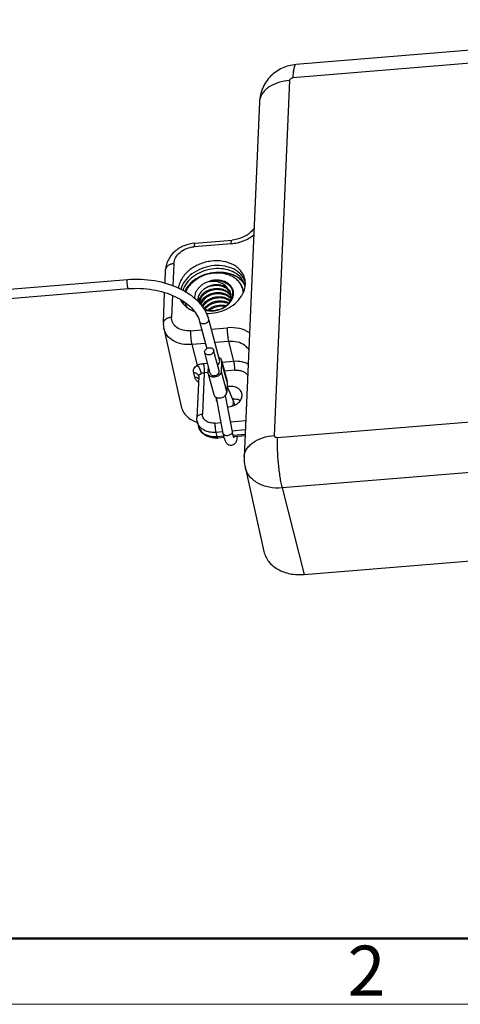
# Model space of a CAD drawing. Units: millimetres. Extents: x 2835 to 3429, y 602 to 1022.
# Drawn here: x 2946 to 2992, y 602 to 707 of the extents above; entities that cross this region are included whole.
import ezdxf

# ---------------------------------------------------------------- set-up
doc = ezdxf.new("R2010")
doc.units = ezdxf.units.MM
doc.header["$LTSCALE"] = 65.395
doc.layers.get('0').update_dxf_attribs({"linetype": 'CONTINUOUS', "lineweight": 30})
doc.layers.add('Dim', color=3, linetype='CONTINUOUS', lineweight=15)
doc.layers.add('图框', color=7, linetype='CONTINUOUS', lineweight=20)
doc.styles.add('Romans字体', font='romans.shx', dxfattribs={"width": 0.75})

# ---------------------------------------------------------------- blocks, each defined once
blk = doc.blocks.new('A4图框-NEW')
at = {"layer": '图框', "lineweight": 50}
blk.add_line((836.855, 484.035), (1126.929, 484.035), dxfattribs=at)
at = {"layer": '图框', "color": 1, "lineweight": 18}
blk.add_line((833.413, 480.535), (1130.412, 480.535), dxfattribs=at)
at = {"layer": '图框', "color": 6, "insert": (906.025, 483.648), "char_height": 2.652, "width": 2.55791, "attachment_point": 1, "style": 'Romans字体'}
blk.add_mtext('2', dxfattribs=at)

msp = doc.modelspace()

# ---------------------------------------------------------------- linework, layer by layer
at = {"color": 7, "linetype": 'Continuous'}
for p, q in [((3032.53, 706.724), (2974.871, 701.962)), ((3032.201, 705.317), (2974.543, 700.555)), ((2974.204, 700.271), (2972.579, 662.583)), ((2971.004, 698.007), (2969.378, 660.319)), ((2968.005, 682.946), (2964.073, 682.621)), ((2964.163, 683.005), (2968.094, 683.329)), ((2961.924, 680.821), (2961.822, 678.469)), ((2960.988, 678.755), (2961.051, 680.204)), ((2934.248, 677.268), (2957.015, 679.148)), ((2969.506, 678.623), (2969.474, 679.095)), ((2934.425, 676.299), (2957.096, 678.172)), ((2960.806, 674.534), (2960.945, 677.759)), ((2961.778, 677.441), (2961.679, 675.152)), ((2969.299, 677.859), (2969.299, 677.863)), ((2967.709, 676.568), (2967.705, 676.57)), ((2964.653, 674.686), (2965.412, 671.828)), ((2965.6, 674.937), (2965.609, 674.851)), ((2965.6, 674.937), (2966.774, 670.519)), ((2960.859, 673.937), (2962.705, 665.667)), ((2963.688, 673.696), (2964.889, 673.795)), ((2965.881, 673.877), (2967.62, 674.02)), ((2965.27, 672.36), (2963.825, 672.241)), ((2963.825, 672.241), (2964.389, 670.037)), ((2967.756, 672.565), (2966.263, 672.442)), ((2968.289, 670.484), (2967.756, 672.565)), ((2965.78, 669.187), (2965.193, 671.397)), ((2966.727, 669.439), (2966.14, 671.648)), ((2965.048, 670.216), (2965.497, 670.253)), ((2966.783, 670.433), (2966.773, 670.52)), ((2966.99, 670.45), (2966.943, 669.37)), ((2966.976, 670.574), (2966.99, 670.45)), ((2967.577, 668.241), (2966.99, 670.45)), ((2967.008, 670.455), (2967.563, 668.364)), ((2967.028, 670.379), (2968.289, 670.484)), ((2964.141, 668.783), (2964.025, 669.239)), ((2965.139, 669.246), (2964.95, 664.863)), ((2965.562, 669.281), (2965.139, 669.246)), ((2965.564, 669.256), (2965.591, 669.897)), ((2965.577, 669.133), (2965.564, 669.256)), ((2965.577, 669.134), (2966.164, 666.924)), ((2966.943, 669.37), (2967.53, 667.161)), ((2968.38, 669.514), (2967.282, 669.423)), ((2964.558, 668.853), (2964.368, 664.452)), ((2964.556, 668.883), (2964.556, 668.884)), ((2964.558, 668.856), (2964.568, 668.916)), ((2964.558, 668.854), (2964.558, 668.855)), ((2967.577, 668.241), (2967.53, 667.161)), ((2967.577, 668.241), (2967.563, 668.365)), ((2967.559, 667.838), (2968.234, 666.2)), ((2969.158, 666.825), (2969.131, 667.072)), ((2972.895, 662.354), (3030.553, 667.116)), ((2966.399, 666.597), (2966.426, 666.35)), ((2967.164, 662.788), (2966.432, 666.629)), ((2968.127, 662.971), (2967.389, 666.84)), ((2964.417, 663.996), (2964.534, 663.554)), ((2966.283, 663.897), (2966.942, 663.952)), ((2967.925, 664.033), (2969.544, 664.167)), ((2967.128, 662.978), (2966.377, 662.916)), ((2966.377, 662.916), (2966.494, 662.474)), ((2969.501, 663.174), (2968.12, 663.06)), ((2968.208, 662.615), (2969.481, 662.721)), ((2966.494, 662.474), (2967.22, 662.534)), ((2967.258, 662.373), (2966.575, 662.316)), ((2969.474, 662.556), (2968.268, 662.456)), ((3031.054, 661.781), (2973.395, 657.019)), ((2969.471, 659.263), (2971.477, 650.277)), ((2973.395, 657.019), (2975.748, 647.834)), ((2975.748, 647.834), (3033.406, 652.596))]:
    msp.add_line(p, q, dxfattribs=at)
msp.add_lwpolyline([(2964.556, 668.883), (2964.558, 668.862), (2964.558, 668.856)], dxfattribs=at)
for centre, radius, start, end in [((2972.563, 697.94), 1.561, 170.522, 177.5279), ((2966.406, 675.707), 4.09, 108.22567, 111.55083), ((2966.521, 675.739), 4.096, 100.05803, 109.89488), ((2966.52, 675.743), 4.092, 92.7002, 100.05148), ((2966.518, 675.781), 4.054, 92.41073, 92.69488), ((2966.516, 675.86), 3.975, 87.80121, 92.43096), ((2966.523, 676.024), 3.811, 84.15462, 87.81292), ((2966.535, 676.141), 3.693, 82.46456, 84.15085), ((2967.228, 677.52), 2.111, 33.00445, 38.79127), ((2967.51, 678.011), 2.004, 16.69844, 29.46558), ((2967.533, 678.248), 2.061, 17.49411, 23.49381), ((2967.553, 678.027), 1.958, 14.51003, 16.6299), ((2967.542, 678.024), 1.969, 11.03569, 14.50711), ((2966.888, 677.222), 1.127, 22.04276, 23.28123), ((2966.892, 677.223), 1.124, 18.63846, 22.04347), ((2966.86, 677.36), 1.119, 11.42342, 14.87275), ((2967.493, 677.613), 1.812, 7.77299, 13.48001), ((2967.376, 677.609), 1.939, 7.50972, 12.78913), ((2966.868, 678.824), 2.654, 335.28763, 340.65546), ((2967.366, 677.707), 1.929, 2.41522, 4.49601), ((2967.416, 677.784), 1.874, 359.98032, 2.284), ((2967.348, 677.605), 1.968, 5.82065, 7.40266), ((2964.551, 677.975), 2.168, 206.92878, 213.65564), ((2964.596, 678.004), 2.221, 213.64093, 215.19792), ((2964.718, 677.272), 1.968, 190.89714, 195.21252), ((2964.713, 677.271), 1.963, 195.22032, 199.16996), ((2964.755, 676.958), 1.897, 182.80688, 190.5016), ((2964.735, 676.955), 1.876, 190.5097, 191.96396), ((2965.369, 677.22), 1.254, 177.52061, 184.66107), ((2965.185, 678.756), 3.187, 242.3594, 248.77299), ((2965.894, 678.497), 2.68, 274.72216, 275.63417), ((2967.085, 673.685), 2.309, 99.78005, 107.49877), ((2963.102, 674.435), 2.298, 177.52359, 192.51031), ((2964.181, 668.788), 0.386, 14.41643, 23.86123), ((2967.248, 666.561), 0.849, 174.73682, 177.52302), ((2968.324, 664.686), 1.786, 94.90027, 96.30022), ((2968.323, 664.706), 1.766, 92.52697, 94.9006), ((2965.484, 667.204), 3.416, 251.52537, 251.87399), ((2965.7, 663.864), 1.206, 194.86861, 202.51246), ((2965.671, 664.355), 1.307, 215.68313, 216.48468), ((2966.373, 664.767), 2.459, 272.69711, 274.722), ((2973.436, 660.146), 4.062, 177.55901, 192.54573)]:
    msp.add_arc(centre, radius, start, end, dxfattribs=at)
for points, knots in [([(2974.871, 701.962), (2974.372, 701.92), (2973.379, 701.658), (2972.124, 700.776), (2971.258, 699.509), (2971.025, 698.507), (2971.004, 698.007)], [0, 0, 0, 0, 0.250207, 0.5002674, 0.7501581, 1, 1, 1, 1]), ([(2974.871, 701.962), (2974.82, 701.957), (2974.749, 701.867), (2974.697, 701.733), (2974.652, 701.57), (2974.614, 701.368), (2974.569, 701.026), (2974.551, 700.75), (2974.543, 700.555)], [0, 0, 0, 0, 0.1043445, 0.1907762, 0.3031735, 0.4415347, 0.6049438, 1, 1, 1, 1]), ([(2974.204, 700.271), (2974.206, 700.306), (2974.229, 700.379), (2974.306, 700.468), (2974.415, 700.531), (2974.5, 700.551), (2974.543, 700.555)], [0, 0, 0, 0, 0.219021, 0.4628006, 0.7278251, 1, 1, 1, 1]), ([(2974.204, 700.271), (2973.807, 700.239), (2973.053, 700.099), (2972.196, 699.72), (2971.656, 699.308), (2971.346, 698.968), (2971.127, 698.597), (2971.046, 698.33), (2971.023, 698.197)], [0, 0, 0, 0, 0.2950215, 0.5626609, 0.6836597, 0.7958558, 0.9004978, 1, 1, 1, 1]), ([(2968.005, 682.946), (2968.441, 682.982), (2969.297, 683.18), (2970.065, 683.611), (2970.399, 683.877)], [0, 0, 0, 0, 0.5058186, 1, 1, 1, 1]), ([(2970.428, 684.58), (2970.318, 684.413), (2969.949, 684.004), (2969.157, 683.53), (2968.456, 683.359), (2968.094, 683.329)], [0, 0, 0, 0, 0.219857, 0.5995612, 1, 1, 1, 1]), ([(2964.163, 683.005), (2963.772, 682.972), (2963.001, 682.785), (2962, 682.18), (2961.39, 681.432), (2961.117, 680.745), (2961.059, 680.384), (2961.051, 680.204)], [0, 0, 0, 0, 0.2593214, 0.514758, 0.7607231, 0.8810159, 1, 1, 1, 1]), ([(2961.924, 680.821), (2961.933, 681.042), (2962.079, 681.506), (2962.573, 682.07), (2963.264, 682.471), (2963.8, 682.598), (2964.073, 682.621)], [0, 0, 0, 0, 0.2190182, 0.4627991, 0.7278266, 1, 1, 1, 1]), ([(2964.163, 683.005), (2964.149, 683.003), (2964.13, 682.979), (2964.115, 682.942), (2964.097, 682.876), (2964.082, 682.768), (2964.076, 682.674), (2964.073, 682.621)], [0, 0, 0, 0, 0.1043683, 0.1907421, 0.3031601, 0.6051668, 1, 1, 1, 1]), ([(2968.005, 682.946), (2968.007, 682.999), (2968.013, 683.093), (2968.029, 683.201), (2968.047, 683.267), (2968.061, 683.304), (2968.08, 683.328), (2968.094, 683.329)], [0, 0, 0, 0, 0.3948332, 0.6968399, 0.8092579, 0.8956317, 1, 1, 1, 1]), ([(2961.924, 680.821), (2961.809, 680.812), (2961.592, 680.771), (2961.311, 680.638), (2961.111, 680.447), (2961.054, 680.281), (2961.051, 680.204)], [0, 0, 0, 0, 0.2988813, 0.5675049, 0.7979621, 1, 1, 1, 1]), ([(2969.474, 679.095), (2969.444, 679.258), (2969.345, 679.579), (2969.082, 680.017), (2968.717, 680.398), (2968.096, 680.821), (2967.13, 681.137), (2965.867, 681.151), (2964.617, 680.818), (2963.529, 680.178), (2962.847, 679.424), (2962.52, 678.748), (2962.433, 678.399), (2962.411, 678.227)], [0, 0, 0, 0, 0.0531765, 0.1071692, 0.1631291, 0.2218063, 0.3477879, 0.4837512, 0.6234992, 0.7594331, 0.8853705, 0.9440303, 1, 1, 1, 1]), ([(2969.423, 679.07), (2969.364, 679.206), (2969.214, 679.469), (2968.798, 679.941), (2968.079, 680.393), (2967.042, 680.653), (2965.915, 680.631), (2964.806, 680.332), (2963.822, 679.784), (2963.059, 679.04), (2962.738, 678.425), (2962.648, 678.115)], [0, 0, 0, 0, 0.0530588, 0.107733, 0.2238215, 0.3505411, 0.4853771, 0.6231488, 0.7578052, 0.8842225, 1, 1, 1, 1]), ([(2969.255, 678.997), (2969.118, 679.24), (2968.723, 679.689), (2967.912, 680.131), (2966.944, 680.337), (2965.907, 680.294), (2964.892, 680.009), (2963.988, 679.506), (2963.278, 678.83), (2962.966, 678.273), (2962.87, 677.99)], [0, 0, 0, 0, 0.1081103, 0.2253863, 0.3526256, 0.4871231, 0.6240366, 0.7578734, 0.8839766, 1, 1, 1, 1]), ([(2963.202, 677.793), (2963.266, 677.972), (2963.445, 678.325), (2963.831, 678.796), (2964.323, 679.203), (2964.703, 679.418), (2964.904, 679.51)], [0, 0, 0, 0, 0.2301561, 0.4745627, 0.7322144, 1, 1, 1, 1]), ([(2964.256, 679.206), (2964.566, 679.41), (2965.247, 679.738), (2965.985, 679.893), (2966.36, 679.924)], [0, 0, 0, 0, 0.4968675, 1, 1, 1, 1]), ([(2964.904, 679.51), (2965.177, 679.641), (2965.614, 679.79), (2966.218, 679.893), (2966.83, 679.933), (2967.582, 679.862), (2968.154, 679.675), (2968.417, 679.55)], [0, 0, 0, 0, 0.250811, 0.3787528, 0.5067407, 0.758488, 1, 1, 1, 1]), ([(2965.807, 679.765), (2965.75, 679.754), (2965.52, 679.709), (2965.294, 679.646), (2965.127, 679.591)], [0, 0, 0, 0, 0.2498407, 1, 1, 1, 1]), ([(2969.255, 678.036), (2969.237, 678.111), (2969.194, 678.26), (2969.076, 678.549), (2968.859, 678.887), (2968.505, 679.235), (2968.064, 679.511), (2967.645, 679.673), (2967.284, 679.762), (2966.901, 679.823), (2966.404, 679.842), (2966.006, 679.8), (2965.807, 679.765)], [0, 0, 0, 0, 0.0544371, 0.1090672, 0.2199809, 0.3352198, 0.4564893, 0.5843564, 0.6507297, 0.7185535, 0.8576694, 1, 1, 1, 1]), ([(2966.36, 679.924), (2966.544, 679.94), (2966.91, 679.947), (2967.447, 679.888), (2967.954, 679.76), (2968.269, 679.627), (2968.417, 679.55)], [0, 0, 0, 0, 0.2619817, 0.517208, 0.7636459, 1, 1, 1, 1]), ([(2969.429, 678.582), (2969.373, 678.681), (2969.244, 678.872), (2968.925, 679.221), (2968.629, 679.433), (2968.417, 679.55)], [0, 0, 0, 0, 0.2406589, 0.4868613, 1, 1, 1, 1]), ([(2957.096, 678.172), (2957.086, 678.171), (2957.064, 678.2), (2957.047, 678.253), (2957.023, 678.342), (2956.996, 678.498), (2956.974, 678.711), (2956.97, 678.885), (2956.973, 678.969)], [0, 0, 0, 0, 0.0346799, 0.1082052, 0.219935, 0.3621602, 0.6929635, 1, 1, 1, 1]), ([(2956.973, 678.969), (2956.975, 679.013), (2956.98, 679.071), (2956.995, 679.13), (2957.008, 679.148), (2957.015, 679.148)], [0, 0, 0, 0, 0.6970284, 0.8956322, 1, 1, 1, 1]), ([(2957.015, 679.148), (2957.97, 679.227), (2959.867, 679.144), (2962.102, 678.472), (2963.617, 677.599), (2964.534, 676.827), (2965.222, 675.941), (2965.51, 675.273), (2965.6, 674.937)], [0, 0, 0, 0, 0.2806276, 0.5496159, 0.6741267, 0.7902079, 0.8982445, 1, 1, 1, 1]), ([(2964.256, 679.206), (2964.123, 679.118), (2963.872, 678.929), (2963.54, 678.606), (2963.267, 678.255), (2963.124, 678.002), (2963.066, 677.873)], [0, 0, 0, 0, 0.2645634, 0.5199626, 0.7652352, 1, 1, 1, 1]), ([(2966.255, 679.065), (2965.983, 679.043), (2965.577, 678.947), (2965.092, 678.708), (2964.768, 678.482), (2964.499, 678.216), (2964.293, 677.919), (2964.158, 677.603), (2964.12, 677.382), (2964.116, 677.275)], [0, 0, 0, 0, 0.2712487, 0.405654, 0.5362388, 0.6614189, 0.780281, 0.8927967, 1, 1, 1, 1]), ([(2966.302, 678.575), (2966.162, 678.563), (2965.954, 678.526), (2965.687, 678.44), (2965.432, 678.331), (2965.142, 678.156), (2964.944, 677.975), (2964.859, 677.876)], [0, 0, 0, 0, 0.2561747, 0.3846912, 0.5123702, 0.7619138, 1, 1, 1, 1]), ([(2966.32, 678.507), (2966.179, 678.501), (2965.9, 678.463), (2965.503, 678.334), (2965.149, 678.14), (2964.946, 677.969), (2964.859, 677.876)], [0, 0, 0, 0, 0.2592764, 0.5163302, 0.7649578, 1, 1, 1, 1]), ([(2966.255, 679.065), (2966.23, 679.063), (2966.179, 679.058), (2966.104, 679.048), (2966.03, 679.036), (2965.968, 679.023), (2965.918, 679.011), (2965.882, 679.001), (2965.851, 678.992), (2965.827, 678.985), (2965.809, 678.979), (2965.794, 678.973), (2965.782, 678.969), (2965.773, 678.965), (2965.764, 678.962), (2965.756, 678.958), (2965.749, 678.954), (2965.743, 678.951), (2965.739, 678.949), (2965.736, 678.946), (2965.734, 678.944), (2965.732, 678.942), (2965.731, 678.94), (2965.732, 678.938), (2965.735, 678.936), (2965.738, 678.935), (2965.741, 678.935), (2965.746, 678.934), (2965.751, 678.934), (2965.757, 678.934), (2965.765, 678.934), (2965.778, 678.935), (2965.787, 678.936), (2965.794, 678.936)], [0, 0, 0, 0, 0.1241967, 0.2487595, 0.3736232, 0.4987208, 0.5613396, 0.6239918, 0.6866688, 0.7180149, 0.7493642, 0.7807157, 0.7963923, 0.8120691, 0.827746, 0.8434228, 0.8590987, 0.8669369, 0.8747747, 0.8826091, 0.8865284, 0.8904393, 0.8943381, 0.8981636, 0.9020668, 0.9059781, 0.9138047, 0.9216363, 0.9294699, 0.9373047, 0.9529759, 0.9686493, 1, 1, 1, 1]), ([(2968.065, 678.194), (2968.016, 678.274), (2967.899, 678.427), (2967.68, 678.621), (2967.42, 678.78), (2967.023, 678.941), (2966.469, 679.031), (2966.017, 678.986), (2965.794, 678.936)], [0, 0, 0, 0, 0.1108699, 0.2255808, 0.3449071, 0.4691626, 0.7297487, 1, 1, 1, 1]), ([(2967.694, 678.11), (2967.611, 678.256), (2967.438, 678.455), (2967.155, 678.655), (2966.827, 678.82), (2966.462, 678.916), (2966.083, 678.949), (2965.89, 678.944), (2965.794, 678.936)], [0, 0, 0, 0, 0.2316166, 0.3525943, 0.477066, 0.7346356, 0.8668692, 1, 1, 1, 1]), ([(2967.148, 678.978), (2967.007, 679.021), (2966.71, 679.077), (2966.408, 679.078), (2966.255, 679.065)], [0, 0, 0, 0, 0.4896502, 1, 1, 1, 1]), ([(2967.144, 678.963), (2967.004, 679.009), (2966.709, 679.073), (2966.407, 679.078), (2966.255, 679.065)], [0, 0, 0, 0, 0.4900208, 1, 1, 1, 1]), ([(2967.694, 678.11), (2967.617, 678.195), (2967.43, 678.348), (2967.092, 678.502), (2966.707, 678.583), (2966.438, 678.586), (2966.302, 678.575)], [0, 0, 0, 0, 0.2274032, 0.4705553, 0.7292355, 1, 1, 1, 1]), ([(2967.924, 677.667), (2967.896, 677.733), (2967.825, 677.862), (2967.684, 678.034), (2967.511, 678.184), (2967.309, 678.308), (2967.084, 678.405), (2966.755, 678.495), (2966.494, 678.514), (2966.32, 678.507)], [0, 0, 0, 0, 0.1122948, 0.2272067, 0.345807, 0.4687206, 0.5961143, 0.7276958, 1, 1, 1, 1]), ([(2967.775, 678.592), (2967.689, 678.674), (2967.489, 678.822), (2967.263, 678.923), (2967.144, 678.963)], [0, 0, 0, 0, 0.4871151, 1, 1, 1, 1]), ([(2967.806, 678.625), (2967.714, 678.705), (2967.505, 678.847), (2967.272, 678.941), (2967.148, 678.978)], [0, 0, 0, 0, 0.4855161, 1, 1, 1, 1]), ([(2968.184, 677.556), (2968.191, 677.651), (2968.185, 677.842), (2968.111, 678.12), (2967.974, 678.376), (2967.846, 678.524), (2967.775, 678.592)], [0, 0, 0, 0, 0.2488393, 0.4950613, 0.7438904, 1, 1, 1, 1]), ([(2968.254, 677.616), (2968.258, 677.71), (2968.245, 677.899), (2968.16, 678.171), (2968.013, 678.419), (2967.88, 678.561), (2967.806, 678.625)], [0, 0, 0, 0, 0.2472943, 0.4927903, 0.742073, 1, 1, 1, 1]), ([(2969.267, 678.039), (2969.242, 678.15), (2969.171, 678.37), (2969.061, 678.574), (2968.998, 678.67)], [0, 0, 0, 0, 0.4973963, 1, 1, 1, 1]), ([(2969.372, 677.944), (2969.392, 678), (2969.461, 678.221), (2969.498, 678.451), (2969.506, 678.623)], [0, 0, 0, 0, 0.2557696, 1, 1, 1, 1]), ([(2957.096, 678.172), (2957.527, 678.207), (2958.394, 678.224), (2959.678, 678.09), (2960.905, 677.804), (2962.026, 677.377), (2962.998, 676.829), (2963.783, 676.184), (2964.351, 675.47), (2964.584, 674.944), (2964.653, 674.686)], [0, 0, 0, 0, 0.145866, 0.2917498, 0.4340651, 0.5694518, 0.6950379, 0.8087732, 0.9099526, 1, 1, 1, 1]), ([(2964.859, 677.876), (2964.752, 677.767), (2964.616, 677.584), (2964.506, 677.312), (2964.477, 677.174), (2964.47, 677.106)], [0, 0, 0, 0, 0.5217714, 0.7657836, 1, 1, 1, 1]), ([(2964.59, 676.689), (2964.583, 676.778), (2964.596, 676.964), (2964.691, 677.234), (2964.857, 677.49), (2965.085, 677.72), (2965.366, 677.915), (2965.797, 678.117), (2966.159, 678.19), (2966.401, 678.201)], [0, 0, 0, 0, 0.1029861, 0.2115679, 0.3276773, 0.4518022, 0.5831613, 0.7200444, 1, 1, 1, 1]), ([(2966.437, 678.065), (2966.206, 678.055), (2965.86, 677.988), (2965.443, 677.802), (2965.168, 677.622), (2964.939, 677.408), (2964.766, 677.169), (2964.655, 676.914), (2964.626, 676.736), (2964.624, 676.649)], [0, 0, 0, 0, 0.2776661, 0.4138237, 0.545018, 0.6695997, 0.7866663, 0.8963468, 1, 1, 1, 1]), ([(2964.724, 676.511), (2964.74, 676.592), (2964.793, 676.754), (2964.926, 676.981), (2965.109, 677.191), (2965.335, 677.377), (2965.598, 677.532), (2965.988, 677.692), (2966.306, 677.75), (2966.518, 677.759)], [0, 0, 0, 0, 0.1054459, 0.2171895, 0.3357978, 0.4609659, 0.5916809, 0.7264406, 1, 1, 1, 1]), ([(2966.555, 677.623), (2966.35, 677.615), (2965.946, 677.543), (2965.489, 677.328), (2965.185, 677.092), (2965, 676.894), (2964.86, 676.679), (2964.798, 676.525), (2964.777, 676.447)], [0, 0, 0, 0, 0.2719857, 0.5361099, 0.6615329, 0.7808212, 0.8935382, 1, 1, 1, 1]), ([(2964.904, 676.273), (2964.933, 676.344), (2965.007, 676.484), (2965.157, 676.676), (2965.344, 676.852), (2965.64, 677.059), (2966.071, 677.246), (2966.446, 677.309), (2966.636, 677.317)], [0, 0, 0, 0, 0.1084208, 0.2228202, 0.3431359, 0.468783, 0.7312563, 1, 1, 1, 1]), ([(2965.35, 675.531), (2965.72, 675.522), (2966.467, 675.598), (2967.518, 675.963), (2968.427, 676.547), (2968.901, 677.074), (2969.083, 677.357)], [0, 0, 0, 0, 0.2568962, 0.5157142, 0.7660859, 1, 1, 1, 1]), ([(2966.154, 675.853), (2966.408, 675.873), (2966.908, 675.992), (2967.456, 676.314), (2967.803, 676.657), (2968.001, 676.939), (2968.134, 677.241), (2968.176, 677.452), (2968.184, 677.556)], [0, 0, 0, 0, 0.2671186, 0.5303937, 0.6562079, 0.7763564, 0.8906827, 1, 1, 1, 1]), ([(2966.157, 675.83), (2966.426, 675.856), (2966.824, 675.956), (2967.301, 676.196), (2967.617, 676.422), (2967.88, 676.687), (2968.081, 676.98), (2968.212, 677.293), (2968.249, 677.51), (2968.254, 677.616)], [0, 0, 0, 0, 0.2716285, 0.40596, 0.5363987, 0.6614315, 0.7802028, 0.892716, 1, 1, 1, 1]), ([(2966.401, 678.201), (2966.569, 678.208), (2966.821, 678.19), (2967.139, 678.107), (2967.358, 678.018), (2967.557, 677.902), (2967.729, 677.763), (2967.873, 677.602), (2967.947, 677.482), (2967.978, 677.419)], [0, 0, 0, 0, 0.2714105, 0.4027999, 0.5302301, 0.6533795, 0.7723315, 0.8875743, 1, 1, 1, 1]), ([(2967.979, 677.349), (2967.946, 677.407), (2967.867, 677.518), (2967.671, 677.718), (2967.356, 677.916), (2966.914, 678.051), (2966.598, 678.071), (2966.437, 678.065)], [0, 0, 0, 0, 0.1128059, 0.2285973, 0.4709944, 0.7293643, 1, 1, 1, 1]), ([(2966.518, 677.759), (2966.662, 677.765), (2966.947, 677.749), (2967.35, 677.642), (2967.701, 677.456), (2967.89, 677.279), (2967.966, 677.182)], [0, 0, 0, 0, 0.2681349, 0.5259307, 0.7698976, 1, 1, 1, 1]), ([(2967.952, 677.106), (2967.873, 677.194), (2967.684, 677.353), (2967.345, 677.52), (2966.961, 677.616), (2966.691, 677.629), (2966.555, 677.623)], [0, 0, 0, 0, 0.2312373, 0.4757889, 0.7331519, 1, 1, 1, 1]), ([(2966.636, 677.317), (2966.755, 677.322), (2966.99, 677.313), (2967.329, 677.243), (2967.638, 677.118), (2967.819, 676.997), (2967.9, 676.929)], [0, 0, 0, 0, 0.263839, 0.5200571, 0.7658312, 1, 1, 1, 1]), ([(2967.694, 678.11), (2967.752, 678.043), (2967.854, 677.897), (2967.919, 677.732), (2967.942, 677.648)], [0, 0, 0, 0, 0.5051029, 1, 1, 1, 1]), ([(2967.957, 677.582), (2967.974, 677.499), (2967.989, 677.328), (2967.954, 677.068), (2967.863, 676.813), (2967.771, 676.654), (2967.717, 676.577)], [0, 0, 0, 0, 0.2384826, 0.4826404, 0.7358516, 1, 1, 1, 1]), ([(2969.083, 677.357), (2969.102, 677.386), (2969.173, 677.502), (2969.237, 677.622), (2969.279, 677.714)], [0, 0, 0, 0, 0.253574, 1, 1, 1, 1]), ([(2962.781, 676.724), (2962.896, 676.562), (2963.177, 676.258), (2963.521, 676.031), (2963.707, 675.933)], [0, 0, 0, 0, 0.4864359, 1, 1, 1, 1]), ([(2963.328, 676.185), (2963.284, 676.261), (2963.207, 676.418), (2963.153, 676.584), (2963.132, 676.669)], [0, 0, 0, 0, 0.5019229, 1, 1, 1, 1]), ([(2964.47, 677.106), (2964.465, 677.055), (2964.461, 676.952), (2964.474, 676.851), (2964.484, 676.801)], [0, 0, 0, 0, 0.5035288, 1, 1, 1, 1]), ([(2966.672, 677.181), (2966.488, 677.174), (2966.126, 677.114), (2965.706, 676.938), (2965.415, 676.743), (2965.173, 676.528), (2965.031, 676.333), (2964.965, 676.194)], [0, 0, 0, 0, 0.2675619, 0.5294848, 0.6552912, 0.7761135, 1, 1, 1, 1]), ([(2965.126, 676.032), (2965.204, 676.153), (2965.407, 676.381), (2965.728, 676.596), (2966.021, 676.728), (2966.337, 676.83), (2966.586, 676.868), (2966.753, 676.875)], [0, 0, 0, 0, 0.2283429, 0.4755603, 0.6046557, 0.7359087, 1, 1, 1, 1]), ([(2966.789, 676.739), (2966.634, 676.733), (2966.401, 676.699), (2966.104, 676.609), (2965.826, 676.492), (2965.516, 676.302), (2965.311, 676.099), (2965.228, 675.99)], [0, 0, 0, 0, 0.261895, 0.3922759, 0.5208771, 0.7687345, 1, 1, 1, 1]), ([(2965.51, 675.901), (2965.688, 676.062), (2966.124, 676.32), (2966.617, 676.423), (2966.871, 676.433)], [0, 0, 0, 0, 0.4869877, 1, 1, 1, 1]), ([(2966.907, 676.298), (2966.684, 676.288), (2966.246, 676.206), (2965.849, 676.002), (2965.677, 675.873)], [0, 0, 0, 0, 0.5092875, 1, 1, 1, 1]), ([(2967.867, 676.848), (2967.787, 676.907), (2967.612, 677.011), (2967.319, 677.119), (2967.001, 677.179), (2966.782, 677.186), (2966.672, 677.181)], [0, 0, 0, 0, 0.2356117, 0.4818875, 0.7375347, 1, 1, 1, 1]), ([(2966.753, 676.875), (2966.932, 676.882), (2967.283, 676.856), (2967.616, 676.738), (2967.765, 676.658)], [0, 0, 0, 0, 0.5136567, 1, 1, 1, 1]), ([(2967.705, 676.57), (2967.566, 676.634), (2967.264, 676.726), (2966.949, 676.746), (2966.789, 676.739)], [0, 0, 0, 0, 0.4884846, 1, 1, 1, 1]), ([(2966.871, 676.433), (2966.923, 676.435), (2967.129, 676.437), (2967.335, 676.409), (2967.484, 676.371)], [0, 0, 0, 0, 0.2543963, 1, 1, 1, 1]), ([(2967.344, 676.272), (2967.308, 676.278), (2967.163, 676.297), (2967.017, 676.302), (2966.907, 676.298)], [0, 0, 0, 0, 0.2472727, 1, 1, 1, 1]), ([(2965.061, 676.064), (2965.218, 675.977), (2965.58, 675.854), (2965.96, 675.838), (2966.154, 675.853)], [0, 0, 0, 0, 0.4794187, 1, 1, 1, 1]), ([(2965.163, 675.931), (2965.312, 675.882), (2965.628, 675.815), (2965.951, 675.812), (2966.115, 675.826)], [0, 0, 0, 0, 0.488589, 1, 1, 1, 1]), ([(2960.806, 674.534), (2960.81, 674.612), (2960.867, 674.778), (2961.067, 674.969), (2961.348, 675.101), (2961.565, 675.142), (2961.679, 675.152)], [0, 0, 0, 0, 0.2020379, 0.4324951, 0.7011187, 1, 1, 1, 1]), ([(2963.688, 673.696), (2963.425, 673.674), (2962.912, 673.705), (2962.329, 673.954), (2961.984, 674.264), (2961.799, 674.534), (2961.692, 674.835), (2961.675, 675.047), (2961.679, 675.152)], [0, 0, 0, 0, 0.2829917, 0.5411982, 0.660825, 0.7753542, 0.8874296, 1, 1, 1, 1]), ([(2965.566, 674.704), (2965.521, 674.622), (2965.367, 674.484), (2965.124, 674.421), (2964.927, 674.44), (2964.799, 674.49), (2964.701, 674.573), (2964.663, 674.648), (2964.653, 674.686)], [0, 0, 0, 0, 0.2524883, 0.5261084, 0.6584509, 0.7813659, 0.8940132, 1, 1, 1, 1]), ([(2965.609, 674.851), (2965.608, 674.839), (2965.603, 674.788), (2965.585, 674.738), (2965.566, 674.704)], [0, 0, 0, 0, 0.2413108, 1, 1, 1, 1]), ([(2963.825, 672.241), (2963.479, 672.212), (2962.802, 672.243), (2961.88, 672.563), (2961.282, 673.056), (2960.979, 673.541), (2960.888, 673.804), (2960.859, 673.937)], [0, 0, 0, 0, 0.2804737, 0.5405821, 0.7772834, 0.8895875, 1, 1, 1, 1]), ([(2963.688, 673.696), (2963.683, 673.578), (2963.685, 673.326), (2963.71, 672.946), (2963.755, 672.578), (2963.798, 672.345), (2963.825, 672.241)], [0, 0, 0, 0, 0.2415486, 0.5146566, 0.7801368, 1, 1, 1, 1]), ([(2967.756, 672.565), (2967.73, 672.669), (2967.686, 672.903), (2967.641, 673.27), (2967.616, 673.651), (2967.615, 673.902), (2967.62, 674.02)], [0, 0, 0, 0, 0.2198632, 0.4853434, 0.7584514, 1, 1, 1, 1]), ([(2969.951, 673.479), (2969.631, 673.696), (2968.862, 674.009), (2968.04, 674.055), (2967.62, 674.02)], [0, 0, 0, 0, 0.4782838, 1, 1, 1, 1]), ([(2969.431, 672.156), (2969.205, 672.319), (2968.653, 672.555), (2968.06, 672.59), (2967.756, 672.565)], [0, 0, 0, 0, 0.4771853, 1, 1, 1, 1]), ([(2969.883, 671.666), (2969.856, 671.713), (2969.732, 671.899), (2969.567, 672.057), (2969.431, 672.156)], [0, 0, 0, 0, 0.2436469, 1, 1, 1, 1]), ([(2965.193, 671.396), (2965.179, 671.451), (2965.185, 671.578), (2965.294, 671.74), (2965.468, 671.858), (2965.61, 671.894), (2965.683, 671.9)], [0, 0, 0, 0, 0.2147146, 0.4542845, 0.721485, 1, 1, 1, 1]), ([(2965.65, 671.144), (2965.598, 671.14), (2965.495, 671.144), (2965.354, 671.192), (2965.246, 671.277), (2965.204, 671.356), (2965.193, 671.396)], [0, 0, 0, 0, 0.2801646, 0.5408449, 0.7783289, 1, 1, 1, 1]), ([(2966.14, 671.648), (2966.154, 671.594), (2966.148, 671.467), (2966.039, 671.304), (2965.865, 671.187), (2965.723, 671.15), (2965.65, 671.144)], [0, 0, 0, 0, 0.2147146, 0.4542845, 0.721485, 1, 1, 1, 1]), ([(2965.683, 671.9), (2965.735, 671.905), (2965.838, 671.9), (2965.979, 671.853), (2966.087, 671.768), (2966.129, 671.689), (2966.14, 671.648)], [0, 0, 0, 0, 0.2801646, 0.5408449, 0.7783289, 1, 1, 1, 1]), ([(2964.026, 669.239), (2964.007, 669.312), (2963.989, 669.461), (2964.043, 669.685), (2964.18, 669.886), (2964.313, 669.99), (2964.389, 670.037)], [0, 0, 0, 0, 0.2385785, 0.4694564, 0.7155295, 1, 1, 1, 1]), ([(2964.389, 670.037), (2964.438, 670.061), (2964.647, 670.154), (2964.874, 670.201), (2965.048, 670.216)], [0, 0, 0, 0, 0.2370908, 1, 1, 1, 1]), ([(2964.81, 669.154), (2964.812, 669.231), (2964.788, 669.396), (2964.7, 669.635), (2964.568, 669.858), (2964.452, 669.985), (2964.389, 670.037)], [0, 0, 0, 0, 0.2294261, 0.491196, 0.7576928, 1, 1, 1, 1]), ([(2965.048, 670.216), (2965.066, 670.146), (2965.095, 669.991), (2965.124, 669.746), (2965.141, 669.492), (2965.142, 669.324), (2965.139, 669.246)], [0, 0, 0, 0, 0.2198442, 0.4852619, 0.758384, 1, 1, 1, 1]), ([(2966.554, 670.101), (2966.618, 670.139), (2966.727, 670.232), (2966.78, 670.368), (2966.783, 670.433)], [0, 0, 0, 0, 0.5327008, 1, 1, 1, 1]), ([(2966.679, 670.884), (2966.694, 670.878), (2966.752, 670.852), (2966.805, 670.817), (2966.84, 670.786)], [0, 0, 0, 0, 0.2588376, 1, 1, 1, 1]), ([(2966.84, 670.786), (2966.857, 670.772), (2966.917, 670.712), (2966.96, 670.635), (2966.976, 670.574)], [0, 0, 0, 0, 0.2592332, 1, 1, 1, 1]), ([(2968.289, 670.484), (2968.562, 670.506), (2969.095, 670.479), (2969.598, 670.287), (2969.811, 670.152)], [0, 0, 0, 0, 0.520515, 1, 1, 1, 1]), ([(2968.38, 669.514), (2968.384, 669.592), (2968.383, 669.76), (2968.366, 670.013), (2968.336, 670.259), (2968.307, 670.414), (2968.289, 670.484)], [0, 0, 0, 0, 0.2415486, 0.5146566, 0.7801368, 1, 1, 1, 1]), ([(2964.535, 668.944), (2964.516, 668.986), (2964.461, 669.067), (2964.297, 669.193), (2964.134, 669.233), (2964.025, 669.239)], [0, 0, 0, 0, 0.2249893, 0.4651519, 1, 1, 1, 1]), ([(2964.568, 668.916), (2964.582, 668.965), (2964.653, 669.065), (2964.753, 669.124), (2964.81, 669.154)], [0, 0, 0, 0, 0.4452111, 1, 1, 1, 1]), ([(2964.81, 669.154), (2964.834, 669.167), (2964.938, 669.214), (2965.052, 669.239), (2965.139, 669.246)], [0, 0, 0, 0, 0.237676, 1, 1, 1, 1]), ([(2966.23, 668.773), (2966.155, 668.767), (2966.008, 668.773), (2965.808, 668.841), (2965.652, 668.963), (2965.592, 669.075), (2965.577, 669.133)], [0, 0, 0, 0, 0.28021, 0.5407017, 0.7782624, 1, 1, 1, 1]), ([(2965.78, 669.187), (2965.791, 669.147), (2965.833, 669.068), (2965.941, 668.983), (2966.082, 668.935), (2966.185, 668.931), (2966.237, 668.935)], [0, 0, 0, 0, 0.2216594, 0.4591437, 0.7198429, 1, 1, 1, 1]), ([(2966.943, 669.37), (2966.94, 669.297), (2966.892, 669.143), (2966.728, 668.956), (2966.499, 668.823), (2966.321, 668.781), (2966.23, 668.773)], [0, 0, 0, 0, 0.2190308, 0.4628062, 0.7278109, 1, 1, 1, 1]), ([(2966.237, 668.935), (2966.31, 668.941), (2966.452, 668.978), (2966.626, 669.095), (2966.735, 669.258), (2966.741, 669.385), (2966.727, 669.439)], [0, 0, 0, 0, 0.2785106, 0.5456935, 0.7852722, 1, 1, 1, 1]), ([(2968.38, 669.514), (2968.518, 669.525), (2968.79, 669.521), (2969.176, 669.431), (2969.509, 669.262), (2969.685, 669.097), (2969.755, 669.006)], [0, 0, 0, 0, 0.2726497, 0.5319424, 0.7742218, 1, 1, 1, 1]), ([(2964.522, 668.218), (2964.427, 668.295), (2964.267, 668.466), (2964.169, 668.679), (2964.14, 668.783)], [0, 0, 0, 0, 0.5319602, 1, 1, 1, 1]), ([(2964.141, 668.783), (2964.16, 668.782), (2964.235, 668.776), (2964.308, 668.759), (2964.36, 668.74)], [0, 0, 0, 0, 0.2569393, 1, 1, 1, 1]), ([(2964.36, 668.74), (2964.377, 668.734), (2964.439, 668.708), (2964.497, 668.672), (2964.535, 668.64)], [0, 0, 0, 0, 0.2604636, 1, 1, 1, 1]), ([(2966.164, 666.924), (2966.178, 666.873), (2966.21, 666.807), (2966.256, 666.754), (2966.269, 666.74)], [0, 0, 0, 0, 0.7432676, 1, 1, 1, 1]), ([(2966.817, 666.564), (2966.96, 666.576), (2967.232, 666.663), (2967.436, 666.872), (2967.489, 666.991)], [0, 0, 0, 0, 0.5245864, 1, 1, 1, 1]), ([(2967.489, 666.991), (2967.495, 667.005), (2967.516, 667.059), (2967.528, 667.118), (2967.53, 667.161)], [0, 0, 0, 0, 0.2580834, 1, 1, 1, 1]), ([(2969.131, 667.072), (2969.097, 667.201), (2968.951, 667.455), (2968.575, 667.707), (2968.101, 667.817), (2967.764, 667.793), (2967.596, 667.757)], [0, 0, 0, 0, 0.2185687, 0.456138, 0.719046, 1, 1, 1, 1]), ([(2966.269, 666.74), (2966.333, 666.674), (2966.512, 666.573), (2966.713, 666.556), (2966.817, 666.564)], [0, 0, 0, 0, 0.4706589, 1, 1, 1, 1]), ([(2967.618, 665.626), (2967.809, 665.629), (2968.189, 665.698), (2968.684, 665.96), (2969.044, 666.345), (2969.151, 666.671), (2969.158, 666.825)], [0, 0, 0, 0, 0.2704864, 0.5363973, 0.7812321, 1, 1, 1, 1]), ([(2968.098, 665.701), (2968.168, 665.763), (2968.276, 665.923), (2968.267, 666.119), (2968.234, 666.2)], [0, 0, 0, 0, 0.5152742, 1, 1, 1, 1]), ([(2968.234, 666.2), (2968.245, 666.172), (2968.292, 666.049), (2968.329, 665.921), (2968.355, 665.821)], [0, 0, 0, 0, 0.2225555, 1, 1, 1, 1]), ([(2968.245, 666.47), (2968.31, 666.473), (2968.558, 666.47), (2968.808, 666.41), (2968.973, 666.329)], [0, 0, 0, 0, 0.2620231, 1, 1, 1, 1]), ([(2962.705, 665.666), (2962.747, 665.475), (2962.893, 665.098), (2963.269, 664.609), (2963.783, 664.217), (2964.187, 664.036), (2964.401, 663.964)], [0, 0, 0, 0, 0.2341164, 0.4752015, 0.7294986, 1, 1, 1, 1]), ([(2964.368, 664.452), (2964.37, 664.504), (2964.408, 664.614), (2964.541, 664.741), (2964.729, 664.83), (2964.873, 664.857), (2964.95, 664.863)], [0, 0, 0, 0, 0.2020267, 0.4324879, 0.7011172, 1, 1, 1, 1]), ([(2966.283, 663.897), (2966.108, 663.883), (2965.767, 663.904), (2965.316, 664.096), (2965.006, 664.435), (2964.944, 664.726), (2964.95, 664.863)], [0, 0, 0, 0, 0.2840068, 0.5431002, 0.7764246, 1, 1, 1, 1]), ([(2964.609, 663.592), (2964.587, 663.623), (2964.505, 663.748), (2964.446, 663.888), (2964.417, 663.996)], [0, 0, 0, 0, 0.2534911, 1, 1, 1, 1]), ([(2966.283, 663.897), (2966.279, 663.817), (2966.281, 663.647), (2966.298, 663.389), (2966.328, 663.141), (2966.358, 662.985), (2966.377, 662.916)], [0, 0, 0, 0, 0.2430039, 0.5175761, 0.782988, 1, 1, 1, 1]), ([(2966.488, 662.311), (2966.272, 662.3), (2965.84, 662.336), (2965.245, 662.573), (2964.772, 662.987), (2964.586, 663.36), (2964.534, 663.554)], [0, 0, 0, 0, 0.2608715, 0.5131422, 0.7583205, 1, 1, 1, 1]), ([(2964.586, 663.402), (2964.65, 663.248), (2964.853, 662.953), (2965.309, 662.642), (2965.876, 662.47), (2966.286, 662.457), (2966.494, 662.474)], [0, 0, 0, 0, 0.2222997, 0.4615694, 0.7219921, 1, 1, 1, 1]), ([(2966.377, 662.916), (2966.2, 662.901), (2965.85, 662.907), (2965.355, 663.024), (2964.93, 663.245), (2964.707, 663.46), (2964.62, 663.578)], [0, 0, 0, 0, 0.2730458, 0.5324505, 0.774541, 1, 1, 1, 1]), ([(2968.016, 661.528), (2967.932, 661.521), (2967.766, 661.547), (2967.579, 661.676), (2967.459, 661.831), (2967.352, 662.049), (2967.252, 662.367), (2967.193, 662.638), (2967.164, 662.788)], [0, 0, 0, 0, 0.152612, 0.2886005, 0.4003529, 0.5018213, 0.7244453, 1, 1, 1, 1]), ([(2967.164, 662.788), (2967.171, 662.755), (2967.209, 662.688), (2967.314, 662.624), (2967.453, 662.59), (2967.555, 662.588), (2967.609, 662.593)], [0, 0, 0, 0, 0.190075, 0.4167459, 0.6905705, 1, 1, 1, 1]), ([(2967.609, 662.593), (2967.68, 662.599), (2967.816, 662.627), (2967.989, 662.712), (2968.11, 662.827), (2968.135, 662.93), (2968.127, 662.971)], [0, 0, 0, 0, 0.3043063, 0.5864584, 0.8179062, 1, 1, 1, 1]), ([(2968.274, 662.381), (2968.28, 662.375), (2968.286, 662.369), (2968.3, 662.346), (2968.279, 662.386), (2968.268, 662.417), (2968.239, 662.497), (2968.213, 662.589), (2968.184, 662.703), (2968.155, 662.832), (2968.136, 662.923), (2968.127, 662.971)], [0, 0, 0, 0, 0.0367733, 0.0525844, 0.0755277, 0.1522384, 0.2677989, 0.4147453, 0.5882067, 0.7842949, 1, 1, 1, 1]), ([(2966.494, 662.474), (2966.505, 662.433), (2966.521, 662.381), (2966.55, 662.328), (2966.568, 662.316), (2966.575, 662.316)], [0, 0, 0, 0, 0.6866166, 0.8845212, 1, 1, 1, 1]), ([(2968.626, 662.483), (2968.617, 662.384), (2968.593, 662.2), (2968.526, 661.922), (2968.395, 661.702), (2968.208, 661.568), (2968.082, 661.534), (2968.016, 661.528)], [0, 0, 0, 0, 0.23957, 0.4508323, 0.6911825, 0.8404392, 1, 1, 1, 1]), ([(2969.378, 660.32), (2969.384, 660.461), (2969.437, 660.747), (2969.629, 661.152), (2969.928, 661.524), (2970.472, 661.978), (2971.365, 662.397), (2972.159, 662.548), (2972.579, 662.583)], [0, 0, 0, 0, 0.0994977, 0.2030622, 0.3139519, 0.4340202, 0.7019347, 1, 1, 1, 1]), ([(2972.895, 662.354), (2972.853, 662.35), (2972.773, 662.355), (2972.665, 662.401), (2972.592, 662.481), (2972.577, 662.55), (2972.579, 662.583)], [0, 0, 0, 0, 0.2839911, 0.5431061, 0.7764359, 1, 1, 1, 1]), ([(2972.895, 662.354), (2972.876, 661.922), (2972.883, 660.999), (2972.974, 659.605), (2973.115, 658.437), (2973.265, 657.581), (2973.35, 657.196), (2973.395, 657.019)], [0, 0, 0, 0, 0.2414965, 0.5145867, 0.7800818, 0.8979129, 1, 1, 1, 1]), ([(2973.395, 657.019), (2972.938, 656.981), (2972.043, 657.02), (2971.001, 657.385), (2970.328, 657.851), (2969.927, 658.265), (2969.631, 658.739), (2969.511, 659.087), (2969.471, 659.263)], [0, 0, 0, 0, 0.2801457, 0.5399388, 0.6613756, 0.777505, 0.889693, 1, 1, 1, 1]), ([(2971.477, 650.276), (2971.52, 650.084), (2971.651, 649.706), (2971.973, 649.19), (2972.41, 648.74), (2973.142, 648.232), (2974.276, 647.836), (2975.25, 647.793), (2975.748, 647.834)], [0, 0, 0, 0, 0.1102884, 0.2224665, 0.3385882, 0.4600271, 0.7198413, 1, 1, 1, 1])]:
    msp.add_open_spline(points, degree=3, knots=knots, dxfattribs=at)
for points in [[(2966.426, 666.35), (2966.444, 666.282), (2966.471, 666.216), (2966.507, 666.155)], [(2964.417, 663.996), (2964.378, 664.144), (2964.361, 664.299), (2964.368, 664.452)]]:
    msp.add_open_spline(points, degree=3, dxfattribs=at)

# ---------------------------------------------------------------- block references
at = {"layer": 'Dim', "xscale": 2, "yscale": 2, "zscale": 2}
msp.add_blockref('A4图框-NEW', (1168.307, -358.869), dxfattribs=at)

doc.saveas('drawing.dxf')
